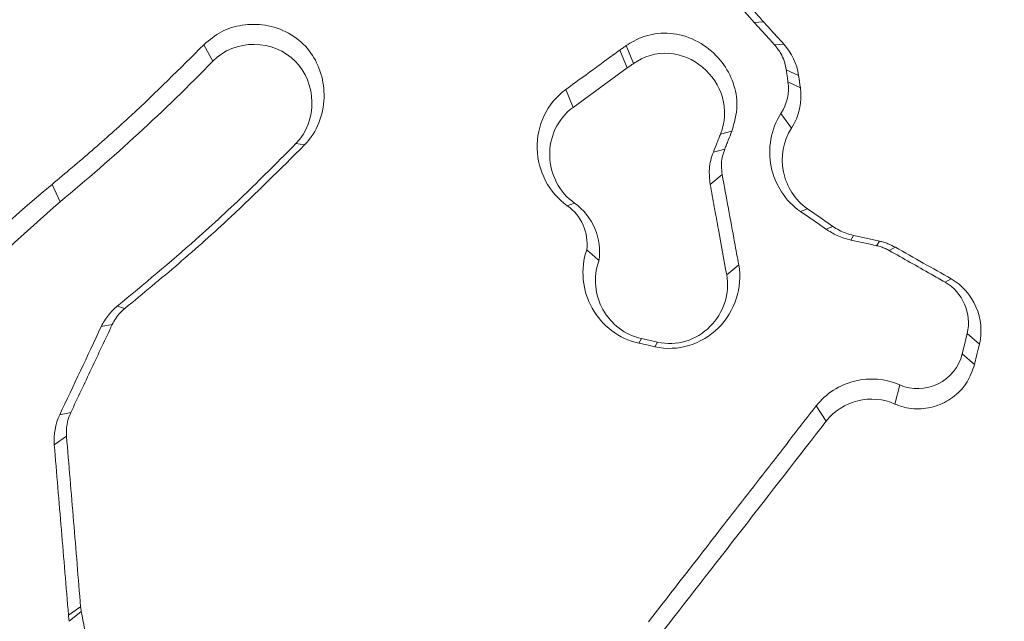
# Paper-space layout '1' of a CAD drawing. Units: feet. Extents: x -0.8 to 15.8, y -0.3 to 10.3.
# Drawn here: x 7.4 to 7.4, y 4 to 4 of the extents above; entities that cross this region are included whole.
import ezdxf

# ---------------------------------------------------------------- set-up
doc = ezdxf.new("R2010")
doc.units = ezdxf.units.FT
doc.header["$MEASUREMENT"] = 0
doc.layers.get('0').update_dxf_attribs({"lineweight": 9})
for name, color, linetype, lineweight in [('UGD - DETAIL 1', 251, 'Continuous', 0), ('UGD - DETAIL 2', 7, 'Continuous', 5), ('UGD - DETAIL 5', 7, 'Continuous', 25), ('UGD - TITLEBLOCK', 7, 'Continuous', 9)]:
    doc.layers.add(name, color=color, linetype=linetype, lineweight=lineweight)

# ---------------------------------------------------------------- blocks, each defined once
blk = doc.blocks.new('*U82')
at = {"layer": 'UGD - DETAIL 1'}
h = blk.add_hatch(dxfattribs=at)
h.set_pattern_fill('GRAVEL1,_O', color=256, scale=0.2268695153196087, pattern_type=2)
h.set_pattern_definition([(0, (-19.01837987717586, -9.458833706175167), (0.2268695153196087, 0.2268695153196087), [0.0680608545958826, -0.1588086607237261]), (0, (-18.88225816798409, -9.436146754643204), (0.2268695153196087, 0.2268695153196087), [0.05671737882990217, -0.1701521364897065]), (0, (-18.89360164375007, -9.424803278877224), (0.2268695153196087, 0.2268695153196087), [0.04537390306392174, -0.1814956122556869]), (0, (-18.96166249834596, -9.368085900047323), (0.2268695153196087, 0.2268695153196087), [0.0340304272979413, -0.0340304272979413, 0.04537390306392174, -0.1134347576598043]), (0, (-18.96166249834596, -9.35674242428134), (0.2268695153196087, 0.2268695153196087), [0.04537390306392174, -0.01134347576598043, 0.05671737882990217, -0.1134347576598043]), (0, (-19.06375378023978, -9.311368521217421), (0.2268695153196087, 0.2268695153196087), [0.05671737882990217, -0.1701521364897065]), (0, (-18.84822774068615, -9.300025045451438), (0.2268695153196087, 0.2268695153196087), [0.05671737882990217, -0.1701521364897065]), (90, (-19.06375378023978, -9.413459803111245), (-0.2268695153196086, 0.2268695153196087), [0.0340304272979413, -0.1928390880216674]), (90, (-19.02972335294184, -9.243307666621536), (-0.2268695153196086, 0.2268695153196087), [0.02268695153196087, -0.2041825637876478]), (90, (-19.01837987717586, -9.458833706175167), (-0.2268695153196086, 0.2268695153196087), [0.0340304272979413, -0.1928390880216674]), (90, (-18.9956929256439, -9.254651142387516), (-0.2268695153196086, 0.2268695153196087), [0.01134347576598043, -0.2155260395536282]), (90, (-18.98434944987792, -9.34539894851536), (-0.2268695153196086, 0.2268695153196087), [0.0340304272979413, -0.1928390880216674]), (90, (-18.96166249834596, -9.424803278877224), (-0.2268695153196086, 0.2268695153196087), [0.05671737882990217, -0.1701521364897065]), (90, (-18.938975546814, -9.2659946181535), (-0.2268695153196086, 0.2268695153196087), [0.0340304272979413, -0.1928390880216674]), (90, (-18.91628859528204, -9.35674242428134), (-0.2268695153196086, 0.2268695153196087), [0.04537390306392174, -0.1814956122556869]), (90, (-18.90494511951605, -9.35674242428134), (-0.2268695153196086, 0.2268695153196087), [0.04537390306392174, -0.1814956122556869]), (90, (-18.88225816798409, -9.458833706175167), (-0.2268695153196086, 0.2268695153196087), [0.02268695153196087, -0.2041825637876478]), (90, (-18.84822774068615, -9.424803278877224), (-0.2268695153196086, 0.2268695153196087), [0.05671737882990217, -0.1701521364897065]), (44.99999999999999, (-19.04106682870782, -9.436146754643204), (2.518757594933792e-17, 0.2268695153239248), [0.09625256804755845, -0.2245893773898598]), (44.99999999999999, (-19.01837987717586, -9.424803278877224), (2.518757594933792e-17, 0.2268695153239248), [0.04812628402377923, -0.272715661413639]), (44.99999999999999, (-18.91628859528204, -9.300025045451438), (2.518757594933792e-17, 0.2268695153239248), [0.06416838626068948, -0.2566735591767287]), (44.99999999999999, (-18.91628859528204, -9.288681569685458), (2.518757594933792e-17, 0.2268695153239248), [0.04812628402377923, -0.272715661413639]), (135, (-18.9956929256439, -9.311368521217421), (-0.2268695153239248, 2.518757594933792e-17), [0.01604217029776485, -0.3047997751396533]), (135, (-19.04106682870782, -9.436146754643204), (-0.2268695153239248, 2.518757594933792e-17), [0.03208411372601438, -0.2887578317114038]), (135, (-18.97300597411194, -9.368085900047323), (-0.2268695153239248, 2.518757594933792e-17), [0.03208411372601438, -0.2887578317114038]), (135, (-18.91628859528204, -9.311368521217421), (-0.2268695153239248, 2.518757594933792e-17), [0.03208411372601438, -0.2887578317114038]), (135, (-18.84822774068615, -9.2659946181535), (-0.2268695153239248, 2.518757594933792e-17), [0.04812628402377923, -0.272715661413639]), (135, (-18.84822774068615, -9.277338093919479), (-0.2268695153239248, 2.518757594933792e-17), [0.03208411372601438, -0.2887578317114038]), (135, (-18.85957121645214, -9.254651142387516), (-0.2268695153239248, 2.518757594933792e-17), [0.03208411372601438, -0.2887578317114038]), (135, (-18.92763207104802, -9.458833706175167), (-0.2268695153239248, 2.518757594933792e-17), [0.04812628402377923, -0.272715661413639]), (26.56505119999999, (-18.85957121645214, -9.3227119969834), (0.22686951531963, 9.07624350241892e-11), [0.02536401181273224, -0.4819316463509554]), (26.56505119999999, (-18.91628859528204, -9.379429375813302), (0.22686951531963, 9.07624350241892e-11), [0.02536401181273224, -0.4819316463509554]), (26.56505119999999, (-18.9956929256439, -9.311368521217421), (0.22686951531963, 9.07624350241892e-11), [0.05072802362546449, -0.4565676345382234]), (26.56505119999999, (-18.98434944987792, -9.254651142387516), (0.22686951531963, 9.07624350241892e-11), [0.05072802362546449, -0.4565676345382234]), (26.56505119999999, (-18.98434944987792, -9.311368521217421), (0.22686951531963, 9.07624350241892e-11), [0.05072802362546449, -0.4565676345382234]), (26.56505119999999, (-18.84822774068615, -9.2659946181535), (0.22686951531963, 9.07624350241892e-11), [0.05072802362546449, -0.4565676345382234]), (26.56505119999999, (-19.06375378023978, -9.379429375813302), (0.22686951531963, 9.07624350241892e-11), [0.07609430413334993, -0.4312013540303378]), (26.56505119999999, (-19.06375378023978, -9.368085900047323), (0.22686951531963, 9.07624350241892e-11), [0.07609430413334993, -0.4312013540303378]), (26.56505119999999, (-19.06375378023978, -9.277338093919479), (0.22686951531963, 9.07624350241892e-11), [0.07609430413334993, -0.4312013540303378]), (63.43494882, (-18.95031902257998, -9.288681569685458), (1.157003895020812e-11, 0.22686951531963), [0.0253640118127322, -0.4819316463509548]), (63.43494882, (-18.84822774068615, -9.300025045451438), (1.157003895020812e-11, 0.22686951531963), [0.0253640118127322, -0.3043835636618293, 0.0507280236254644, -0.1268200590636609]), (63.43494882, (-18.87091469221811, -9.3227119969834), (1.157003895020812e-11, 0.22686951531963), [0.0507280236254644, -0.4565676345382226]), (63.43494882, (-19.00703640140988, -9.300025045451438), (1.157003895020812e-11, 0.22686951531963), [0.0507280236254644, -0.4565676345382226]), (63.43494882, (-19.01837987717586, -9.300025045451438), (1.157003895020812e-11, 0.22686951531963), [0.0507280236254644, -0.4565676345382226]), (63.43494882, (-18.938975546814, -9.277338093919479), (1.157003895020812e-11, 0.22686951531963), [0.07609430413334978, -0.4312013540303371]), (116.5650512, (-18.9956929256439, -9.33405547274938), (-9.076251058691705e-11, 0.22686951531963), [0.0253640118127322, -0.4819316463509548]), (116.5650512, (-18.84822774068615, -9.35674242428134), (-9.076251058691705e-11, 0.22686951531963), [0.0253640118127322, -0.4819316463509548]), (116.5650512, (-18.89360164375007, -9.424803278877224), (-9.076251058691705e-11, 0.22686951531963), [0.05072802362546441, -0.4565676345382227]), (116.5650512, (-18.90494511951605, -9.413459803111245), (-9.076251058691705e-11, 0.22686951531963), [0.05072802362546441, -0.4565676345382227]), (116.5650512, (-18.88225816798409, -9.254651142387516), (-9.076251058691705e-11, 0.22686951531963), [0.05072802362546441, -0.4565676345382227]), (116.5650512, (-19.06375378023978, -9.368085900047323), (-9.076251058691705e-11, 0.22686951531963), [0.05072802362546441, -0.4565676345382227]), (116.5650512, (-18.95031902257998, -9.458833706175167), (-9.076251058691705e-11, 0.22686951531963), [0.07609430413334979, -0.4312013540303372]), (153.43494882, (-18.87091469221811, -9.3227119969834), (-0.22686951531963, 1.157011451293597e-11), [0.0507280236254645, -0.4565676345382234]), (153.43494882, (-18.85957121645214, -9.33405547274938), (-0.22686951531963, 1.157011451293597e-11), [0.0507280236254645, -0.4565676345382234]), (153.43494882, (-19.02972335294184, -9.447490230409183), (-0.22686951531963, 1.157011451293597e-11), [0.02536401181273225, -0.4819316463509555]), (153.43494882, (-18.96166249834596, -9.35674242428134), (-0.22686951531963, 1.157011451293597e-11), [0.02536401181273225, -0.4819316463509555]), (153.43494882, (-18.91628859528204, -9.288681569685458), (-0.22686951531963, 1.157011451293597e-11), [0.02536401181273225, -0.4819316463509555])])
edge = h.paths.add_edge_path()
edge.add_arc((7.108133803462731, 4.217796016878969), 0.1008962451297344, 27.80492244094047, 344.9957407559376)
edge.add_line((7.205590150891372, 4.191674902294267), (7.248753697790978, 4.05826022716131))
edge.add_arc((7.967766927459571, 3.742557549049006), 0.7852695113180841, 156.2947930602505, 163.1077298311025)
edge.add_line((7.216379601296186, 3.970735750213756), (7.172958266412454, 3.970735746648327))
edge.add_line((7.172958266412454, 3.970735746648327), (7.171779756537912, 3.97024759019481))
edge.add_line((7.171779756537912, 3.97024759019481), (7.167319022636182, 3.96578685629309))
edge.add_line((7.167319022636182, 3.96578685629309), (7.164372739764627, 3.964566463202438))
edge.add_line((7.164372739764627, 3.964566463202438), (7.149177237599812, 3.96456646511513))
edge.add_line((7.149177237599812, 3.96456646511513), (7.147512153455455, 3.96297249381408))
edge.add_line((7.147512153455455, 3.96297249381408), (7.145959129895555, 3.927402322673674))
edge.add_line((7.145959129895555, 3.927402322673674), (7.145822442885919, 3.927402322673674))
edge.add_line((7.145822442885919, 3.927402322673674), (7.144269419326019, 3.96297249381408))
edge.add_line((7.144269419326019, 3.96297249381408), (7.142604335182185, 3.96456646511513))
edge.add_line((7.142604335182185, 3.96456646511513), (7.127408833541313, 3.964566463202438))
edge.add_line((7.127408833541313, 3.964566463202438), (7.124462550145054, 3.964883633083618))
edge.add_line((7.124462550145054, 3.964883633083618), (7.120001816243555, 3.97024759019481))
edge.add_line((7.120001816243555, 3.97024759019481), (7.116081608171772, 3.970735750213756))
edge.add_line((7.116081608171772, 3.970735750213756), (7.075401971485288, 3.970735750213756))
edge.add_arc((6.533567926456689, 3.828554615037492), 0.560178192678067, 14.70332757390736, 48.62149153246806)
edge.add_arc((6.720864338884319, 4.075319476479452), 0.2522200354097725, 43.48531810317905, 88.11634258169406)
edge.add_arc((6.739275390553772, 4.071247261397881), 0.25635580914698, 92.2625417691349, 136.1357975459915)
edge.add_arc((6.828385527508172, 3.909862549826294), 0.4358687627301118, 128.9387148426296, 150.7441635701141)
edge.add_arc((7.074823293898705, 3.764231198238333), 0.7220743141137255, 150.2189544504409, 163.382087920858)
edge.add_line((6.382907702864483, 3.970735750213756), (6.339479110491883, 3.970735730846848))
edge.add_line((6.339479110491883, 3.970735730846848), (6.337610330031428, 3.969550062120032))
edge.add_line((6.337610330031428, 3.969550062120032), (6.333847124204709, 3.965786856293323))
edge.add_line((6.333847124204709, 3.965786856293323), (6.330900840808443, 3.964566463202438))
edge.add_line((6.330900840808443, 3.964566463202438), (6.31570533937737, 3.96456646511513))
edge.add_line((6.31570533937737, 3.96456646511513), (6.314040255023752, 3.96297249381408))
edge.add_line((6.314040255023752, 3.96297249381408), (6.312487231463844, 3.927402322673686))
edge.add_line((6.312487231463844, 3.927402322673686), (6.310854473804763, 3.963563095751868))
edge.add_line((6.310854473804763, 3.963563095751868), (6.309269123760107, 3.96456646511513))
edge.add_line((6.309269123760107, 3.96456646511513), (6.293980742161612, 3.964567498521796))
edge.add_line((6.293980742161612, 3.964567498521796), (6.291047609347022, 3.965866585669283))
edge.add_line((6.291047609347022, 3.965866585669283), (6.286182267240211, 3.970726406045124))
edge.add_line((6.286182267240211, 3.970726406045124), (6.241987025964036, 3.971326352151543))
edge.add_arc((5.513699769497085, 3.749996916336162), 0.7611760946656919, 16.90423843374759, 28.50288906935567)
edge.add_line((6.182616032381041, 4.113232487749364), (6.192856292222626, 4.123466625226186))
edge.add_line((6.192856292222626, 4.123466625226186), (6.274745628211388, 4.205307001872818))
edge.add_line((6.274745628211388, 4.205307001872818), (6.159021762053662, 4.321030868030544))
edge.add_line((6.159021762053662, 4.321030868030544), (6.212859572049364, 4.431347286324538))
edge.add_line((6.212859572049364, 4.431347286324538), (6.175173113248213, 4.522829201296023))
edge.add_line((6.175173113248213, 4.522829201296023), (7.369021672143063, 4.527402322673534))
edge.add_line((7.369021672143063, 4.527402322673534), (7.437669396005827, 4.423275350373356))
edge.add_line((7.437669396005827, 4.423275350373356), (7.197380659276192, 4.264860345289038))
at = {"layer": 'UGD - DETAIL 2'}
for p, q in [((7.412471093650094, 3.985773675324776), (7.412537907042477, 3.985778742199689)), ((7.408521936664531, 3.985613144012178), (7.408586592300306, 3.98549508390013)), ((7.411553931493753, 3.985607056056005), (7.411605679121195, 3.98547813973098)), ((7.412617975225519, 3.98561246008039), (7.41268417211602, 3.985618153090034)), ((7.411507578257854, 3.985574843832222), (7.411560173575392, 3.985446505477722)), ((7.411560173575392, 3.985446505477722), (7.411172239760749, 3.985163338453106)), ((7.412701896545375, 3.985434002048752), (7.412790865474459, 3.985391280394304)), ((7.412714265114555, 3.98534665143713), (7.412803234043636, 3.985303939415524)), ((7.41111883528448, 3.985291069938559), (7.411172239760749, 3.985163338453106)), ((7.412664135804576, 3.985118940684143), (7.412739541692066, 3.985014482145058)), ((7.41231165084864, 3.984992596327942), (7.412230157004974, 3.984971750857767)), ((7.409245440164494, 3.984894745918498), (7.409182826691232, 3.984903068694021)), ((7.412260327066249, 3.984863795597022), (7.412178871753955, 3.984842950126847)), ((7.412242217323215, 3.984680530777205), (7.412155868527165, 3.98460999910779)), ((7.407432462229778, 3.984610577078311), (7.407489989562446, 3.98448592810231)), ((7.41113074147724, 3.984457694242288), (7.411182026728266, 3.984476516815635)), ((7.412803079918163, 3.984416504209723), (7.41285401838687, 3.984435557971282)), ((7.4129861424483, 3.984289581883005), (7.413037080917004, 3.984308635644557)), ((7.413165775686664, 3.984211083853215), (7.413185118433478, 3.984243931844575)), ((7.413350533596994, 3.984170365829913), (7.413369914875179, 3.984203213821268)), ((7.41344158321996, 3.984135456410359), (7.413485624573767, 3.984158844950831)), ((7.412360662748942, 3.984032779947051), (7.412274275421524, 3.983962248277632)), ((7.413841307633263, 3.983909142419466), (7.413885348987069, 3.983932530959937)), ((7.407955718209408, 3.983720454309579), (7.40790100366662, 3.983735943919581)), ((7.407865053900125, 3.983604985432042), (7.407785756344449, 3.983589158672573)), ((7.411643401330625, 3.983469961885165), (7.411662667014706, 3.98350283877505)), ((7.411662667014706, 3.98350283877505), (7.411778954683811, 3.98347738880638)), ((7.411759688999734, 3.983444511916496), (7.411778954683811, 3.98347738880638)), ((7.414000943091555, 3.983540271999218), (7.414088255171809, 3.983463652373632)), ((7.413965378638739, 3.983392928047369), (7.414052690718993, 3.983316308421781)), ((7.413516526731033, 3.983170496091818), (7.413482195282004, 3.983033594140743)), ((7.412916978642453, 3.983020117794727), (7.412988030485341, 3.982909629096528)), ((7.407567090830138, 3.982972126975684), (7.407487793274459, 3.982956309849055)), ((7.407536689580656, 3.982803089863563), (7.407449107780831, 3.982741401143134)), ((7.407637911484816, 3.981578293263827), (7.407550368216352, 3.981516623809088)), ((7.407642496717628, 3.981544183370163), (7.407556186452947, 3.981473256754221))]:
    blk.add_line(p, q, dxfattribs=at)
at = {"layer": 'UGD - DETAIL 2', "flags": 128}
for points in [[(7.412471093650094, 3.985773675324776), (7.41243957499093, 3.985809596192745), (7.412342707131376, 3.98592000782821)], [(7.412617975225519, 3.98561246008039), (7.412581023643455, 3.985653014345378), (7.41252561553604, 3.985713836110023), (7.412471093650094, 3.985773675324776)], [(7.4129861424483, 3.984289581883005), (7.412939904806503, 3.984321630348469), (7.412870586875183, 3.984369707863096), (7.412803079918163, 3.984416504209723)], [(7.413037080917004, 3.984308635644557), (7.412945568917625, 3.984372096807919), (7.41285401838687, 3.984435557971282)], [(7.413350533596994, 3.984170365829913), (7.413303872110152, 3.984180644072369), (7.41323389914557, 3.984196066252477), (7.413165775686664, 3.984211083853215)], [(7.413369914875179, 3.984203213821268), (7.413231317543907, 3.984233759563381), (7.413185118433478, 3.984243931844575)], [(7.413965378638739, 3.983392928047369), (7.413974279384785, 3.983429764035332), (7.414000943091555, 3.983540271999218)], [(7.411643401330625, 3.983469961885165), (7.411700967194651, 3.983457362127777), (7.411759688999734, 3.983444511916496)], [(7.414052690718993, 3.983316308421781), (7.414070492211085, 3.983389980397706), (7.414079354425763, 3.983426816385667), (7.414088255171809, 3.983463652373632)]]:
    blk.add_lwpolyline(points, dxfattribs=at)
at = {"layer": 'UGD - DETAIL 2'}
blk.add_arc((7.423198862493891, 3.986820635994194), 0.01050568700216672, 187.8196538152807, 188.3007468889948, dxfattribs=at)
for centre, major_axis, ratio, start_param, end_param in [((7.562619598728322, 3.747128717423479), (2.511935342122144e-05, 0.5198270100164077), 0.5413464350008906, 6.390213161210526e-05, 1.184773282722569), ((7.562626735606589, 3.735735224046609), (4.305249521969844e-06, 0.5256053882597786), 0.5286924838546924, 1.549299504961688e-05, 1.167966867425033)]:
    blk.add_ellipse(centre, major_axis=major_axis, ratio=ratio, start_param=start_param, end_param=end_param, dxfattribs=at)
for points, knots in [([(7.513489042924991, 3.93818324724461), (7.510381571653827, 3.939209992394329), (7.507322051865184, 3.940328176365215), (7.499930565568857, 3.943286909612697), (7.49565009876633, 3.945225685958534), (7.48728386021261, 3.949474987197146), (7.483196998739526, 3.951783356005081), (7.477213836618816, 3.955527070206337), (7.475243967863307, 3.956821832214161), (7.471353709650007, 3.959506001678456), (7.469430268410182, 3.96089791598855), (7.463789175606092, 3.965174702786584), (7.460184427494401, 3.968172028157511), (7.453277067290159, 3.974450518399348), (7.449973878334237, 3.977731117527935), (7.443665962993524, 3.984573423458209), (7.440660471087664, 3.988134379393202), (7.436380446995503, 3.993691394379429), (7.434990626116548, 3.995581358402918), (7.432293009804983, 3.99942698278393), (7.430992424122334, 4.001372082998028), (7.427231424322709, 4.007272565656983), (7.424912552752875, 4.011293519187895), (7.420643458586614, 4.019506983305392), (7.418692624502896, 4.023699193977414), (7.415158765593656, 4.03225555946047), (7.413574753765868, 4.036619230729897), (7.411482699960789, 4.043298126242313), (7.410831493578669, 4.045551704532016), (7.409635142281175, 4.050065291203708), (7.409088830834367, 4.052328038087502), (7.406610739050084, 4.063671054463406), (7.405438857229271, 4.072839255569264), (7.404888517146347, 4.086734678260481), (7.404906470615582, 4.091390328856843), (7.405249084304256, 4.098411517251382), (7.405416355696772, 4.100759595637484), (7.405852892701105, 4.10542160694054), (7.406122163654221, 4.107741406739439), (7.407081102740083, 4.114667628284055), (7.407924630956384, 4.119240311768536), (7.410004657445615, 4.128299348585701), (7.411241304972506, 4.132785671779072), (7.41412561575352, 4.141667972258627), (7.415769031967773, 4.146064836451679), (7.418087601310912, 4.151502541811171), (7.418564763040006, 4.152587573068587), (7.41954063881585, 4.154740578972291), (7.420039927894223, 4.155809942371796), (7.421571479754459, 4.158996833902082), (7.422637324869168, 4.161093226932209), (7.425967330391618, 4.167298935161533), (7.428366910307162, 4.171322964683601), (7.433511623615647, 4.179152622559101), (7.43625675374339, 4.182958256204991), (7.440646269191813, 4.18849448227836), (7.442153758549363, 4.190311794629544), (7.444483193317708, 4.192994459540504), (7.445271039040794, 4.193881463353303), (7.446869761075547, 4.195640835366778), (7.447681675422789, 4.196514284619521), (7.451785852215451, 4.200830106924577), (7.455203145806919, 4.204110115112055), (7.462294879306942, 4.210337924261639), (7.465969989150974, 4.213284874892439), (7.473577306836372, 4.218845936495509), (7.477509500037396, 4.221460066998301), (7.483604027265599, 4.225126676141919), (7.485668040509236, 4.226306704251609), (7.489862851177705, 4.2285800334223), (7.491995791401916, 4.229674018941122), (7.498429623261895, 4.23279121928023), (7.502786426299185, 4.2346616487416), (7.511630104983496, 4.238002152169152), (7.51611741703552, 4.23947090456123), (7.525222682981667, 4.242005891143229), (7.529840691531021, 4.243071956920257), (7.536867986164619, 4.244361841529596), (7.539229889265091, 4.244740949295904), (7.543975024338668, 4.245391875666458), (7.546351512239067, 4.245662890035423), (7.553492706458162, 4.246312986674937), (7.558269141844914, 4.246529130424721), (7.563061133438982, 4.246529123026438)], [0.00974136092221671, 0.00974136092221671, 0.00974136092221671, 0.00974136092221671, 0.03125000000000029, 0.03125000000000029, 0.06250000000000058, 0.06250000000000058, 0.09375000000000087, 0.09375000000000087, 0.1093750000000011, 0.1093750000000011, 0.1250000000000013, 0.1250000000000013, 0.1562500000000017, 0.1562500000000017, 0.1875000000000021, 0.1875000000000021, 0.2187500000000025, 0.2187500000000025, 0.2343750000000025, 0.2343750000000025, 0.2500000000000026, 0.2500000000000026, 0.2812500000000026, 0.2812500000000026, 0.3125000000000026, 0.3125000000000026, 0.3437500000000026, 0.3437500000000026, 0.3593750000000027, 0.3593750000000027, 0.3750000000000028, 0.3750000000000028, 0.437500000000003, 0.437500000000003, 0.4687500000000032, 0.4687500000000032, 0.4843750000000032, 0.4843750000000032, 0.5000000000000032, 0.5000000000000032, 0.5312500000000034, 0.5312500000000034, 0.5625000000000034, 0.5625000000000034, 0.5937500000000036, 0.5937500000000036, 0.6015625000000036, 0.6015625000000036, 0.6093750000000034, 0.6093750000000034, 0.6250000000000034, 0.6250000000000034, 0.6562500000000037, 0.6562500000000037, 0.6875000000000039, 0.6875000000000039, 0.703125000000004, 0.703125000000004, 0.7109375000000041, 0.7109375000000041, 0.7187500000000041, 0.7187500000000041, 0.750000000000004, 0.750000000000004, 0.7812500000000039, 0.7812500000000039, 0.8125000000000037, 0.8125000000000037, 0.8281250000000034, 0.8281250000000034, 0.8437500000000031, 0.8437500000000031, 0.8750000000000026, 0.8750000000000026, 0.9062500000000021, 0.9062500000000021, 0.9375000000000017, 0.9375000000000017, 0.9531250000000012, 0.9531250000000012, 0.9687500000000008, 0.9687500000000008, 1, 1, 1, 1]), ([(7.563061133438982, 4.243804389538159), (7.558434039170589, 4.243804397104274), (7.553816488196365, 4.243593777995333), (7.544599859535015, 4.242768407388493), (7.540044270069831, 4.242157418121991), (7.526536379408942, 4.239727552574873), (7.517738375051547, 4.237328718846399), (7.507000840230702, 4.233354837646345), (7.504866498857112, 4.232510676220887), (7.500624667117517, 4.230721697148329), (7.49851202541031, 4.229774812418544), (7.492267485305096, 4.226809167153792), (7.488219905997905, 4.224663951264777), (7.476421789599566, 4.217727581928621), (7.469011271746705, 4.212442322519308), (7.460320955208598, 4.205006555386364), (7.458611598800911, 4.203477845277433), (7.456091715416765, 4.201120936570589), (7.455258321351682, 4.200323945924964), (7.453614187617159, 4.198716482527844), (7.452802598229514, 4.197905247207576), (7.448796700004298, 4.193811829415516), (7.445758720256574, 4.190417805051727), (7.437130183259196, 4.179889539720062), (7.432019934215464, 4.172412738405299), (7.426448929209837, 4.162487372487975), (7.425375445871584, 4.160473409271173), (7.423312335343208, 4.156386061455287), (7.42232927144725, 4.154326408895393), (7.419526223939886, 4.14811027226099), (7.41785171408787, 4.143912085055861), (7.413394192559036, 4.131160423726202), (7.41117051202319, 4.122451751711942), (7.409342379757344, 4.111302646984196), (7.409024278915449, 4.10905877882904), (7.408485161362737, 4.104547774247623), (7.408266116311111, 4.102295643026666), (7.407757264768232, 4.095549113743818), (7.407615451931061, 4.091064564991928), (7.407716700407647, 4.082120797412408), (7.40796017611677, 4.077661610469253), (7.408830289578216, 4.068768028183912), (7.40945683042256, 4.064333625793456), (7.41069108555396, 4.057700692701534), (7.411152064043041, 4.055490901327826), (7.412171962331893, 4.051085709343457), (7.412727822291036, 4.048901946019161), (7.414531539458121, 4.042406387889539), (7.415915709906127, 4.038150405343583), (7.41904127212673, 4.029784005366384), (7.420781912185564, 4.025673267382079), (7.424620319628833, 4.017596568741077), (7.426717382626375, 4.013630309589271), (7.429569162470901, 4.008765477643717), (7.430151035454983, 4.007797157952062), (7.431338063888891, 4.00586990078938), (7.431943720948087, 4.004910233408548), (7.433787411763557, 4.00205843912115), (7.435054335953371, 4.000189536120899), (7.438966881604838, 3.994678182032985), (7.441724744367182, 3.991131505326381), (7.44753749538015, 3.984290892199825), (7.450591662383214, 3.980996320737136), (7.456999215095781, 3.9746610359045), (7.460351864588834, 3.971619677822604), (7.464737149217299, 3.967982548577222), (7.465625016060788, 3.967262493205027), (7.467414567320883, 3.965843677513366), (7.468315807822794, 3.965145221141537), (7.471038753551337, 3.963082400100625), (7.472879661619046, 3.961750546598147), (7.478477875462662, 3.957882636875408), (7.482311082043839, 3.95547493443141), (7.494114115830694, 3.948764247688234), (7.502383061854101, 3.9449664192693), (7.511074255315005, 3.94188054769073)], [0, 0, 0, 0, 0.03125000000000119, 0.03125000000000119, 0.06250000000000237, 0.06250000000000237, 0.1250000000000047, 0.1250000000000047, 0.1406250000000051, 0.1406250000000051, 0.1562500000000055, 0.1562500000000055, 0.1875000000000062, 0.1875000000000062, 0.250000000000008, 0.250000000000008, 0.2656250000000084, 0.2656250000000084, 0.2734375000000084, 0.2734375000000084, 0.2812500000000084, 0.2812500000000084, 0.3125000000000084, 0.3125000000000084, 0.3750000000000085, 0.3750000000000085, 0.3906250000000085, 0.3906250000000085, 0.4062500000000084, 0.4062500000000084, 0.4375000000000083, 0.4375000000000083, 0.5000000000000081, 0.5000000000000081, 0.5156250000000081, 0.5156250000000081, 0.5312500000000081, 0.5312500000000081, 0.5625000000000079, 0.5625000000000079, 0.5937500000000078, 0.5937500000000078, 0.6250000000000077, 0.6250000000000077, 0.6406250000000075, 0.6406250000000075, 0.6562500000000074, 0.6562500000000074, 0.6875000000000071, 0.6875000000000071, 0.7187500000000068, 0.7187500000000068, 0.7500000000000063, 0.7500000000000063, 0.7578125000000062, 0.7578125000000062, 0.7656250000000061, 0.7656250000000061, 0.7812500000000059, 0.7812500000000059, 0.8125000000000051, 0.8125000000000051, 0.8437500000000043, 0.8437500000000043, 0.8750000000000034, 0.8750000000000034, 0.8828125000000032, 0.8828125000000032, 0.890625000000003, 0.890625000000003, 0.9062500000000028, 0.9062500000000028, 0.937500000000002, 0.937500000000002, 1, 1, 1, 1]), ([(7.412537907042477, 3.985778742199689), (7.412516603992071, 3.985803029881887), (7.412484647915317, 3.98583946311663), (7.412442000591316, 3.985888006679599), (7.412420705191234, 3.985912296729767), (7.412410059962927, 3.985924438935549)], [0, 0, 0, 0, 0.5000227970996999, 0.7500694300545022, 1, 1, 1, 1]), ([(7.408521936664531, 3.985613144012178), (7.408562330866129, 3.985647262665554), (7.408643062376356, 3.985715451918115), (7.408800053390831, 3.985761694834738), (7.408967876783592, 3.985761329215571), (7.409134572006661, 3.985705811849301), (7.409270593371222, 3.985595634043481), (7.409357199767154, 3.985446562786585), (7.409394315903636, 3.985275040666125), (7.409373775426147, 3.985093894699592), (7.409309527225819, 3.984965250151558), (7.409257189828171, 3.984907672100619), (7.409245440164494, 3.984894745918498)], [0, 0, 0, 0, 0.09826961020275528, 0.1964008132056662, 0.3001243614577867, 0.4123189862622358, 0.5244542621033588, 0.6277813228503022, 0.7369554427933344, 0.8539966768208231, 0.9672224829647906, 1, 1, 1, 1]), ([(7.41268417211602, 3.985618153090034), (7.412659793700939, 3.98564491621065), (7.412623224886456, 3.985685062200023), (7.412574474223231, 3.985738591721724), (7.412550095961191, 3.985765358862445), (7.412537907042477, 3.985778742199689)], [0, 0, 0, 0, 0.4999799105955595, 0.7499943099589471, 1, 1, 1, 1]), ([(7.41231165084864, 3.984992596327942), (7.41232882932265, 3.985053233298438), (7.412361506498129, 3.985168577939895), (7.412328253938018, 3.985343270245814), (7.412245884936581, 3.98549479499957), (7.412113985236328, 3.98561894827358), (7.411943609953269, 3.985694960189101), (7.411763656417392, 3.98570214799522), (7.411633754871431, 3.985658573735588), (7.411571494765948, 3.98561839131963), (7.411553931493753, 3.985607056056005)], [0, 0, 0, 0, 0.1440744044177265, 0.2740606990127115, 0.4031862434381755, 0.5439175504521699, 0.6915874565722363, 0.8297104357188806, 0.9519621441913062, 1, 1, 1, 1]), ([(7.407432462229778, 3.984610577078311), (7.407528735012871, 3.984691243467474), (7.407721288996168, 3.98485258329845), (7.408089273425826, 3.985182039754296), (7.408350096531382, 3.985441923056829), (7.408521936664531, 3.985613144012174)], [0, 0, 0, 0, 0.2543614237536029, 0.508745086270242, 1, 1, 1, 1]), ([(7.409182834512674, 3.984903071154279), (7.409260521482491, 3.984982883491642), (7.409299880082482, 3.985093858872063), (7.409296080669467, 3.985310839346046), (7.4092537573644, 3.985419257803076), (7.409102784037842, 3.985571862338191), (7.4089943188151, 3.985614870396724), (7.408773985254921, 3.985616875457755), (7.40866435011699, 3.985574973363955), (7.408586586209513, 3.985495083524104)], [0, 0, 0, 0, 0.25, 0.25, 0.5, 0.5, 0.75, 0.75, 1, 1, 1, 1]), ([(7.411553931493753, 3.985607056056005), (7.411549988986462, 3.985604316323264), (7.411542105435544, 3.98559883787492), (7.411526641541986, 3.985588119124858), (7.411515140745667, 3.985580110198609), (7.411507578257854, 3.985574843832222)], [0, 0, 0, 0, 0.2551571483801307, 0.510219568469288, 1, 1, 1, 1]), ([(7.412701896545375, 3.985434002048752), (7.412697489763513, 3.985455703126786), (7.412689299442466, 3.985496036141118), (7.412661718375144, 3.985557378841087), (7.412633953070557, 3.985592340827126), (7.412617975225519, 3.98561246008039)], [0, 0, 0, 0, 0.3308670439617573, 0.6149401982742668, 1, 1, 1, 1]), ([(7.411507578257854, 3.985574843832222), (7.41147594344687, 3.985551754649017), (7.411411657029884, 3.98550483415816), (7.411282082803083, 3.985410233668491), (7.411184133997121, 3.98533873521534), (7.41111883528448, 3.985291069938559)], [0, 0, 0, 0, 0.2441180754229335, 0.4960825086142679, 1, 1, 1, 1]), ([(7.411605675475879, 3.985478147680656), (7.411680240078251, 3.985529968393504), (7.411769402128826, 3.985557247967688), (7.411949013526655, 3.985545437035395), (7.412033164833584, 3.98550873359973), (7.412169689436976, 3.985394688009567), (7.412220330687934, 3.98531881950669), (7.412268508074657, 3.985149238889836), (7.412263636108221, 3.985055803346882), (7.412230159590237, 3.984971754457505)], [0, 0, 0, 0, 0.25, 0.25, 0.5, 0.5, 0.75, 0.75, 1, 1, 1, 1]), ([(7.411605679121195, 3.98547813973098), (7.411598087018408, 3.985472869474528), (7.411586703234221, 3.985464967123399), (7.411571540526282, 3.985454413596628), (7.411563962572163, 3.985449141526499), (7.411560173575392, 3.985446505477722)], [0, 0, 0, 0, 0.5002866643358909, 0.7501420326591975, 1, 1, 1, 1]), ([(7.412714265114555, 3.98534665143713), (7.412713239825717, 3.985353931008178), (7.412710676106531, 3.98537213346515), (7.412706508261113, 3.985401242875501), (7.412703433533945, 3.985423084100264), (7.412701896545375, 3.985434002048752)], [0, 0, 0, 0, 0.2499851379347351, 0.6250840454890642, 1, 1, 1, 1]), ([(7.411118824570497, 3.985291072267389), (7.411052191978083, 3.985242432907628), (7.410998692279808, 3.985177844515232), (7.410929061131913, 3.985031429933941), (7.410912533162684, 3.984949972391974), (7.410918870176527, 3.984706091935181), (7.410998132107725, 3.984550513130416), (7.411130725039943, 3.984457694536492)], [0, 0, 0, 0, 0.2499999999999888, 0.2499999999999888, 0.4999999999999776, 0.4999999999999776, 1, 1, 1, 1]), ([(7.411182032659767, 3.984476516436037), (7.411072702562212, 3.984553051632965), (7.411007629326637, 3.98468216239597), (7.411002211723723, 3.984881377679703), (7.411015460194644, 3.98494852981203), (7.411073264063514, 3.985070323577732), (7.411117274090927, 3.98512321387149), (7.411172244861195, 3.985163341311801)], [0, 0, 0, 0, 0.4999999999999636, 0.4999999999999636, 0.7499999999999818, 0.7499999999999818, 1, 1, 1, 1]), ([(7.412803065793, 3.984416508477097), (7.41269420332036, 3.984491986868815), (7.412620034794916, 3.984608517651364), (7.412567367035603, 3.984867053421427), (7.412590676727362, 3.985005942659197), (7.412664143885717, 3.985118935868926)], [0, 0, 0, 0, 0.5, 0.5, 1, 1, 1, 1]), ([(7.412178871753955, 3.984842950126847), (7.412187409140738, 3.984864419804503), (7.412200216030921, 3.984896626358019), (7.412217325053259, 3.984939555785723), (7.412225880012759, 3.98496101998256), (7.412230157004974, 3.984971750857767)], [0, 0, 0, 0, 0.4999810574098331, 0.750019024006003, 1, 1, 1, 1]), ([(7.412260327066249, 3.984863795597022), (7.412264604297253, 3.984874526370792), (7.412273159734394, 3.984895990364738), (7.412290265839076, 3.984938926488063), (7.412303096797533, 3.984971128273332), (7.41231165084864, 3.984992596327942)], [0, 0, 0, 0, 0.2499538069418875, 0.4999645982919539, 1, 1, 1, 1]), ([(7.412739544394729, 3.985014483296851), (7.412679086731561, 3.984921502832933), (7.412659941018031, 3.984806449435439), (7.412702940369098, 3.984594871288707), (7.41276443622381, 3.984497673985257), (7.412854022243931, 3.984435559674715)], [0, 0, 0, 0, 0.5, 0.5, 1, 1, 1, 1]), ([(7.409182826691232, 3.984903068694021), (7.409066023516925, 3.984785559121133), (7.408832565049341, 3.984550688750737), (7.408408387090972, 3.984157434250321), (7.408091030300408, 3.983893801636017), (7.40790100366662, 3.983735943919581)], [0, 0, 0, 0, 0.2865955713243074, 0.5728282924978444, 1, 1, 1, 1]), ([(7.409245440164494, 3.984894745918498), (7.409070544396531, 3.984720339058914), (7.408777203797332, 3.984427818471993), (7.408343516987994, 3.984039682624193), (7.408085041413525, 3.983826910623446), (7.407955718209408, 3.983720454309579)], [0, 0, 0, 0, 0.4245639557788084, 0.7120918169720023, 1, 1, 1, 1]), ([(7.412155868527165, 3.98460999910779), (7.412151917704971, 3.984647163531209), (7.412145766844926, 3.984705023175497), (7.412158287808023, 3.984783698168649), (7.412172010173602, 3.984823198711184), (7.412178871753955, 3.984842950126847)], [0, 0, 0, 0, 0.4730870414355112, 0.7365282551477912, 1, 1, 1, 1]), ([(7.412242217323215, 3.984680530777205), (7.412239609061249, 3.98470134659519), (7.412234461327269, 3.984742429237628), (7.41224069904705, 3.984804920644358), (7.412253771718614, 3.98484413259498), (7.412260327066249, 3.984863795597022)], [0, 0, 0, 0, 0.3386463958274488, 0.6683613779868277, 1, 1, 1, 1]), ([(7.412360662748942, 3.984032779947051), (7.412350782669794, 3.984086758645434), (7.412326082649901, 3.984221704419028), (7.412286658586762, 3.984437634783705), (7.412257031162628, 3.984599564982022), (7.412242217323215, 3.984680530777205)], [0, 0, 0, 0, 0.2500006398605457, 0.6249970961957585, 1, 1, 1, 1]), ([(7.412274275421524, 3.983962248277632), (7.412254530067404, 3.984070206653158), (7.412224912036361, 3.984232144215726), (7.412185461276341, 3.984448062380974), (7.412165732810404, 3.984556020015479), (7.412155868527165, 3.98460999910779)], [0, 0, 0, 0, 0.4999987294202962, 0.7499980908135282, 1, 1, 1, 1]), ([(7.405764092519778, 3.982485071216445), (7.405914374683935, 3.98271742810535), (7.406213210147161, 3.983179468820048), (7.406785183030795, 3.98385889515676), (7.407240008673924, 3.984263531961212), (7.407489989562446, 3.98448592810231)], [0, 0, 0, 0, 0.3130086372089453, 0.6224163833609826, 1, 1, 1, 1]), ([(7.413165775686664, 3.984211083853215), (7.413148976129346, 3.984215338046968), (7.413115365935692, 3.984223849240035), (7.413053807542749, 3.98424766212289), (7.413012626200864, 3.984273174715267), (7.4129861424483, 3.984289581883005)], [0, 0, 0, 0, 0.2628978243590709, 0.5259690252474062, 1, 1, 1, 1]), ([(7.41303708824918, 3.984308632558755), (7.413051251211428, 3.984298812919033), (7.413066062913256, 3.984289852754401), (7.413081354587693, 3.984281844408834), (7.413097526099509, 3.984273375286929), (7.413114300349012, 3.984265936555684), (7.413131474043961, 3.984259632303357), (7.41314894573507, 3.984253218660302), (7.413166907691899, 3.984247951781189), (7.41318513001627, 3.984243936359033)], [0, 0, 0, 0, 4.074881866718111e-05, 4.074881866718111e-05, 4.074881866718111e-05, 8.385182585338197e-05, 8.385182585338197e-05, 8.385182585338197e-05, 0.000127708547901378, 0.000127708547901378, 0.000127708547901378, 0.000127708547901378]), ([(7.413485624573767, 3.984158844950831), (7.413467557564115, 3.984168101003434), (7.413440091646105, 3.98418217228511), (7.413400790426653, 3.98419566308828), (7.41338020906959, 3.984200696337057), (7.413369914875179, 3.984203213821268)], [0, 0, 0, 0, 0.4900026220926751, 0.7449141889967357, 1, 1, 1, 1]), ([(7.411270038999756, 3.984140438629169), (7.411222186422904, 3.984002136278507), (7.411239363829182, 3.983847054648298), (7.411378379163256, 3.983596983154506), (7.41150067126166, 3.983501209325029), (7.411643401469561, 3.983469961494962)], [0, 0, 0, 0, 0.5, 0.5, 1, 1, 1, 1]), ([(7.41344158321996, 3.984135456410359), (7.413432434974485, 3.984140282927811), (7.413413515504786, 3.984150264639706), (7.413383031153625, 3.984162124649384), (7.413361404840899, 3.984167608949309), (7.413350533596994, 3.984170365829913)], [0, 0, 0, 0, 0.3176888703645435, 0.6570117708343367, 1, 1, 1, 1]), ([(7.413841302035205, 3.983909145982989), (7.413807989191074, 3.983928005524238), (7.413774676684401, 3.983946864972183), (7.413741364515474, 3.983965724326677), (7.413691396261125, 3.983994013358956), (7.4136414287665, 3.984022302181093), (7.413591462032567, 3.984050590792596), (7.413541499964328, 3.984078876762624), (7.413491538656398, 3.984107162522197), (7.413441578109726, 3.984135448070834)], [0, 0, 0, 0, 9.040007284988909e-05, 9.040007284988909e-05, 9.040007284988909e-05, 0.0002260001848934756, 0.0002260001848934756, 0.0002260001848934756, 0.0003615876351310227, 0.0003615876351310227, 0.0003615876351310227, 0.0003615876351310227]), ([(7.411662679940353, 3.983502839601212), (7.411544605830425, 3.983528685167319), (7.411443580037915, 3.983608149839743), (7.411329119979385, 3.98381526748476), (7.411315347180594, 3.983943640286484), (7.411356002315689, 3.984058381625726)], [0, 0, 0, 0, 0.5, 0.5, 1, 1, 1, 1]), ([(7.411759680249038, 3.983444510147326), (7.411840437426068, 3.983426834123052), (7.411925026127992, 3.983429847077649), (7.412082606521519, 3.983477436116513), (7.412155713006403, 3.983521640111264), (7.412333666675995, 3.983698193214245), (7.412390300529395, 3.983870647866809), (7.4123606588537, 3.984032776109075)], [0, 0, 0, 0, 0.2499999999999997, 0.2499999999999997, 0.4999999999999994, 0.4999999999999994, 1, 1, 1, 1]), ([(7.412274283444415, 3.98396224741251), (7.412298716428378, 3.983828615151918), (7.412251950501794, 3.983686350715745), (7.412105596527528, 3.983541117240396), (7.412045330449498, 3.983504626115819), (7.411915415413421, 3.983465337152556), (7.411845543292475, 3.983462816125185), (7.411778954195743, 3.983477388715685)], [0, 0, 0, 0, 0.5000000000000236, 0.5000000000000236, 0.7500000000000118, 0.7500000000000118, 1, 1, 1, 1]), ([(7.407785743946601, 3.983589155469411), (7.407792647242179, 3.983603818397985), (7.407800441538473, 3.983618110347635), (7.407809029246764, 3.983631887507283), (7.40781761658948, 3.983645664080442), (7.407827027530157, 3.983658974683652), (7.407837163817376, 3.983671680773414), (7.407855980786891, 3.983695268315739), (7.407877495162186, 3.983716988033259), (7.407901010514021, 3.983735937184834)], [0, 0, 0, 0, 3.774976337223135e-05, 3.774976337223135e-05, 3.774976337223135e-05, 7.549710745947486e-05, 7.549710745947486e-05, 7.549710745947486e-05, 0.0001458825862046036, 0.0001458825862046036, 0.0001458825862046036, 0.0001458825862046036]), ([(7.407955726903619, 3.983720445041556), (7.407943046637822, 3.983710226912177), (7.407931126046694, 3.98369899164387), (7.407920135517028, 3.983686983272609), (7.407909103146707, 3.983674929185803), (7.407898942028883, 3.983662025509976), (7.407889814337427, 3.983648497208037), (7.407880470769111, 3.983634648951425), (7.407872154015688, 3.983620062429966), (7.407865053503794, 3.983604980673669)], [9.805088469574554e-09, 9.805088469574554e-09, 9.805088469574554e-09, 9.805088469574554e-09, 3.779705566449081e-05, 3.779705566449081e-05, 3.779705566449081e-05, 7.57244563347015e-05, 7.57244563347015e-05, 7.57244563347015e-05, 0.0001145560405774724, 0.0001145560405774724, 0.0001145560405774724, 0.0001145560405774724]), ([(7.407865053503794, 3.983604980673669), (7.40781539621754, 3.983499506498252), (7.407765738445349, 3.983394031735902), (7.407716080188106, 3.983288556388376), (7.407691251059017, 3.983235818713613), (7.40766642180861, 3.98318308089246), (7.407641592437006, 3.983130342925124), (7.407616763065274, 3.983077604957515), (7.407591933572306, 3.983024866843661), (7.407567103958211, 3.982972128583779)], [0, 0, 0, 0, 0.0002715447305244882, 0.0002715447305244882, 0.0002715447305244882, 0.0004073170980833989, 0.0004073170980833989, 0.0004073170980833989, 0.0005430894663488795, 0.0005430894663488795, 0.0005430894663488795, 0.0005430894663488795]), ([(7.41351651525844, 3.983170493294005), (7.413603132816885, 3.983132012820365), (7.413706151566728, 3.98313574924185), (7.41387657649112, 3.983219720584437), (7.413942934477646, 3.983299995602515), (7.413965371341302, 3.983392931864139)], [0, 0, 0, 0, 0.5, 0.5, 1, 1, 1, 1]), ([(7.413482195282004, 3.983033594140743), (7.413493089755153, 3.983029106389072), (7.413546442690201, 3.983007128756928), (7.413652158145755, 3.982991110660319), (7.413790919608967, 3.98301695968617), (7.413912520283663, 3.98308561009981), (7.414008200268878, 3.983187560644251), (7.414037861408548, 3.983273394925587), (7.414052690718993, 3.983316308421781)], [0, 0, 0, 0, 0.04953330234454292, 0.2425768576835047, 0.4369715977733278, 0.6255242114656928, 0.8127780057516338, 1, 1, 1, 1]), ([(7.412916972210549, 3.983020124791118), (7.412985939812923, 3.983108941534685), (7.413084032714341, 3.983171230695686), (7.413301204267484, 3.983224784383389), (7.413415314841561, 3.983215452088193), (7.41351651525844, 3.983170493294005)], [0, 0, 0, 0, 0.5, 0.5, 1, 1, 1, 1]), ([(7.413482197932947, 3.983033602379998), (7.413398784258405, 3.983070653391842), (7.413304727470223, 3.983078301024009), (7.413125683323241, 3.983034133157336), (7.413044873244889, 3.982982840329628), (7.412988030420951, 3.982909633579557)], [0, 0, 0, 0, 0.5, 0.5, 1, 1, 1, 1]), ([(7.411712561765935, 3.981469042668128), (7.411885242515282, 3.98169141985116), (7.412057920137798, 3.981913796084612), (7.412230594609181, 3.982136171339147), (7.41234499235949, 3.982283496121088), (7.412459388729442, 3.982430820476866), (7.412573783711949, 3.982578144397931), (7.412688178703124, 3.982725468330149), (7.412802572309023, 3.982872791830447), (7.41291696452258, 3.983020114890256)], [1.140078582830065e-05, 1.140078582830065e-05, 1.140078582830065e-05, 1.140078582830065e-05, 0.0006653846303704393, 0.0006653846303704393, 0.0006653846303704393, 0.001098652379770594, 0.001098652379770594, 0.001098652379770594, 0.00153192016198117, 0.00153192016198117, 0.00153192016198117, 0.00153192016198117]), ([(7.407567090830138, 3.982972126975684), (7.407559789213636, 3.98295413793187), (7.407545309656729, 3.982918464545879), (7.407534993492487, 3.982860988235402), (7.407536118613521, 3.982822580635287), (7.407536689580656, 3.982803089863563)], [0, 0, 0, 0, 0.3337839317272627, 0.6619141714702043, 0.9999999999999999, 0.9999999999999999, 0.9999999999999999, 0.9999999999999999]), ([(7.407536689580656, 3.982803089863563), (7.407553548916166, 3.982598961985549), (7.407578837807126, 3.982292771528272), (7.407612597375067, 3.981884502396543), (7.40762947342078, 3.981680363306876), (7.407637911484816, 3.981578293263827)], [0, 0, 0, 0, 0.5000021103626866, 0.7499998349135788, 0.9999999999999999, 0.9999999999999999, 0.9999999999999999, 0.9999999999999999]), ([(7.407449107780831, 3.982741401143134), (7.407465984851537, 3.982537280142726), (7.40749130083741, 3.982231094048466), (7.407525052368513, 3.981822828337247), (7.40754192972933, 3.981618690425802), (7.407550368216352, 3.981516623809088)], [0, 0, 0, 0, 0.499994476918146, 0.7500029675201136, 1, 1, 1, 1]), ([(7.407637900746654, 3.981578295324053), (7.407638202650404, 3.981574642594407), (7.407638564703309, 3.981570995535183), (7.407638986203043, 3.981567357004622), (7.407639435781267, 3.98156347609088), (7.407639953120398, 3.981559603746437), (7.407640537584044, 3.981555743423435), (7.407641122749016, 3.981551878468217), (7.407641775375456, 3.981548024401036), (7.407642495043913, 3.981544184723561)], [0, 0, 0, 0, 8.625116522732059e-06, 8.625116522732059e-06, 8.625116522732059e-06, 1.782496011246271e-05, 1.782496011246271e-05, 1.782496011246271e-05, 2.70358463774041e-05, 2.70358463774041e-05, 2.70358463774041e-05, 2.70358463774041e-05]), ([(7.407550368216352, 3.981516623809088), (7.40755107844463, 3.981509382283936), (7.407552146344639, 3.981498493918839), (7.407554234834993, 3.981484055110912), (7.40755553600853, 3.981476855681362), (7.407556186452947, 3.981473256754221)], [0, 0, 0, 0, 0.4982606108863681, 0.7491851968616601, 1, 1, 1, 1]), ([(7.407642496717628, 3.981544183370163), (7.407673809473156, 3.981377106527774), (7.407720778090638, 3.981126494016401), (7.40778340645085, 3.980792330155137), (7.407814719178177, 3.980625245924531), (7.40783037566878, 3.980541703131877)], [0, 0, 0, 0, 0.5000062095296165, 0.7500010778108469, 1, 1, 1, 1])]:
    blk.add_open_spline(points, degree=3, knots=knots, dxfattribs=at)
for points in [[(7.412684182561907, 3.985618153922431), (7.412741449642777, 3.985555291334724), (7.412778864208558, 3.985475926463908), (7.412790860675432, 3.98539128341584)], [(7.408586586209875, 3.985495083523775), (7.408239984043366, 3.985139005624344), (7.407873716542429, 3.98480189203977), (7.407489999704485, 3.984485931377101)], [(7.412664144117375, 3.985118936226657), (7.412707950577399, 3.985186307717316), (7.412725392477807, 3.985268102212441), (7.412714258836875, 3.985346652915201)], [(7.412803240450852, 3.985303934770786), (7.412817390689586, 3.985204093060883), (7.412795267110777, 3.985100181487754), (7.412739544394096, 3.985014483297097)], [(7.405686987485108, 3.982587025520612), (7.406148664827587, 3.983353463270131), (7.406740181357836, 3.984040543181802), (7.40743246443181, 3.984610573970244)], [(7.411356913368071, 3.984058077658287), (7.411383777028004, 3.9842182142039), (7.411313535927118, 3.984384196218621), (7.411181908655859, 3.984476343270238)], [(7.411130598999758, 3.984457522795753), (7.411230756813058, 3.984387407498606), (7.411285925527924, 3.984262702570597), (7.411270038999756, 3.984140438629169)], [(7.411357844153418, 3.984063279097747), (7.411328638831652, 3.984089181347042), (7.411299386919548, 3.984114985355575), (7.411270038999756, 3.984140438629169)], [(7.413485608614319, 3.984158841435561), (7.413618847231039, 3.984083406099196), (7.413752091175301, 3.984007969313585), (7.413885340437499, 3.98393253108293)], [(7.414000943006339, 3.983540274715488), (7.414035263697119, 3.98368243686878), (7.413967284667617, 3.983837822759469), (7.413841302035205, 3.983909145982989)], [(7.413885340437499, 3.98393253108293), (7.414045653857539, 3.983841770285125), (7.414131918708026, 3.983644480010883), (7.414088262054424, 3.983463650993109)], [(7.407487797596712, 3.982956305865813), (7.407587114962457, 3.983167258020224), (7.407686430435106, 3.983378207936001), (7.407785743946601, 3.983589155469411)], [(7.407449111048816, 3.982741401239377), (7.4074430591529, 3.982814619547288), (7.407456170413564, 3.982889128804814), (7.407487797596712, 3.982956305865813)], [(7.412988030420959, 3.982909633579553), (7.412585988080721, 3.982391849753008), (7.412183927359607, 3.981874058925531), (7.411781851088843, 3.981356264718479)]]:
    blk.add_open_spline(points, degree=3, dxfattribs=at)
at = {"layer": 'UGD - DETAIL 5'}
blk.add_ellipse((7.562626735606589, 3.735735224046609), major_axis=(3.869193572022279e-14, 0.5200011727039947), ratio=0.5217677626406682, start_param=0, end_param=1.165864304303606, dxfattribs=at)
blk = doc.blocks.new('page_CROSS160LP')
blk.add_blockref('*U82', (0, 0))

psp = doc.layouts.new('1')

# ---------------------------------------------------------------- block references
at = {"layer": 'UGD - TITLEBLOCK'}
psp.add_blockref('page_CROSS160LP', (0, 0), dxfattribs=at)

doc.saveas('drawing.dxf')
